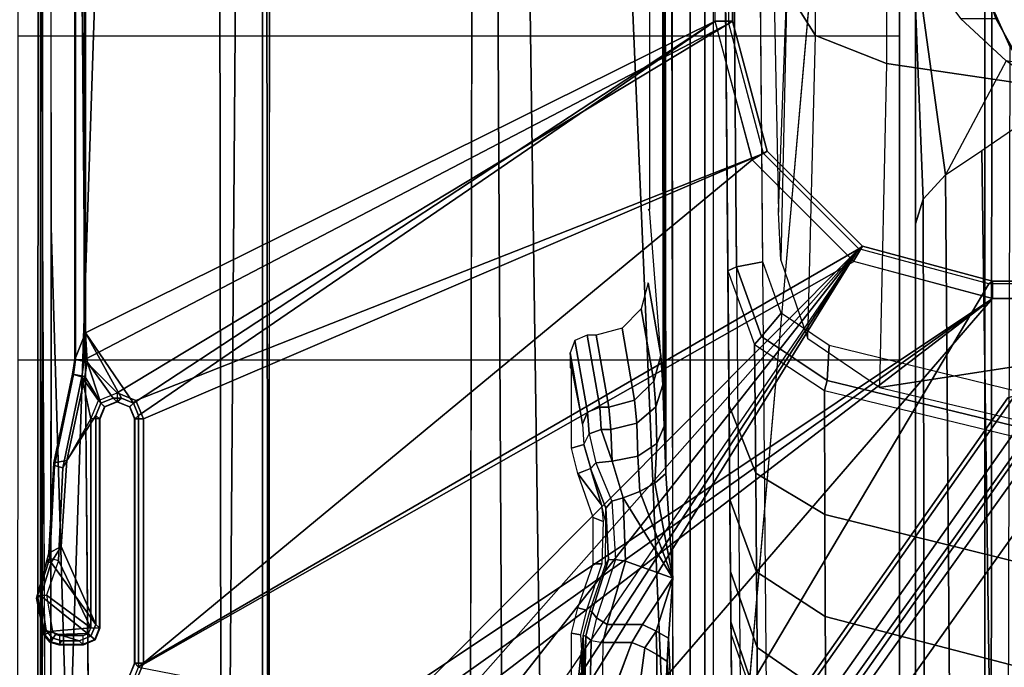
# Model space of a CAD drawing. Units: inches. Extents: x -2 to 168, y -6 to 113.
# Drawn here: x 19 to 21, y 19 to 20 of the extents above; entities that cross this region are included whole.
import ezdxf

# ---------------------------------------------------------------- set-up
doc = ezdxf.new("R2010")
doc.units = ezdxf.units.IN
doc.header["$MEASUREMENT"] = 0
for name, color, linetype in [('SEAT-BASE', 5, 'Continuous'), ('SEAT-FABRIC', 5, 'Continuous'), ('SEAT-FRAME', 5, 'Continuous')]:
    doc.layers.add(name, color=color, linetype=linetype)

# ---------------------------------------------------------------- blocks, each defined once
blk = doc.blocks.new('1VERUS_ASUSP_SYNTLTLIM_ADJARMS_ADJSEAT_LUM_1T')
at = {"layer": 'SEAT-BASE'}
for points in [[(-1.3038, 1.5544, 6.4698), (-1.2568, 1.61, 6.4342), (-10.5999, 8.277, 3.7894), (-10.6689, 8.2166, 3.8188)], [(-1.2568, 1.61, 6.4342), (-1.2254, 1.6272, 6.3614), (-10.5681, 8.294, 3.7114), (-10.5999, 8.277, 3.7894)], [(-1.2254, 1.6272, 6.3614), (-1.2626, 1.7589, 4.6526), (-10.0035, 7.9137, 3.3006), (-10.5681, 8.294, 3.7114)], [(-1.3038, 1.5544, 6.4698), (-10.6689, 8.2166, 3.8188), (-10.8901, 7.9122, 3.8188), (-1.5925, 1.1571, 6.4973)], [(-11.1112, 7.6078, 3.8188), (-1.8813, 0.7597, 6.4698), (-1.5925, 1.1571, 6.4973), (-10.8901, 7.9122, 3.8188)], [(-10.0035, 7.9137, 3.3006), (-1.2626, 1.7589, 4.6526), (-1.2568, 1.7428, 4.6016), (-9.9976, 7.8976, 3.2497)], [(-1.2761, 1.6987, 4.5552), (-9.974, 7.8298, 3.2069), (-9.9976, 7.8976, 3.2497), (-1.2568, 1.7428, 4.6016)], [(-1.2761, 1.6987, 4.5552), (-1.2959, 1.6674, 4.5405), (-9.8964, 7.7218, 3.2151), (-9.974, 7.8298, 3.2069)], [(-10.3992, 7.0298, 3.2151), (-9.8964, 7.7218, 3.2151), (-1.2959, 1.6674, 4.5405), (-1.9863, 0.7172, 4.5405)]]:
    blk.add_3dface(points, dxfattribs=at)
at = {"layer": 'SEAT-FABRIC'}
for points in [[(-1.9015, 4.0074, 17.3953), (-1.9013, 2.0052, 17.2822), (-1.1762, 2.0052, 17.3789), (-1.1769, 4.0073, 17.4944)], [(-1.1762, 2.0052, 17.3789), (-0.4403, 2.0052, 17.477), (-0.4413, 4.0073, 17.5948), (-1.1769, 4.0073, 17.4944)], [(-0.4413, 4.0073, 17.5948), (-0.4403, 2.0052, 17.477), (0.3012, 2.0052, 17.5759), (0.2999, 4.0072, 17.6959)], [(-1.9013, 2.0052, 17.2822), (-2.6232, 0, 17.1387), (3.2619, 0, 17.9319), (3.2617, 2.0052, 17.9707)]]:
    blk.add_3dface(points, dxfattribs=at)
at = {"layer": 'SEAT-FRAME'}
for points in [[(-4.3147, 3.9633, 13.6477), (-1.9061, 4.3906, 13.6569), (-0.1059, 4.0831, 13.6598)], [(-4.3147, 3.9633, 13.6477), (-0.1059, 4.0831, 13.6598), (7.9177, 3.9561, 13.6921)], [(7.9313, 3.5587, 13.694), (-4.3152, 3.5429, 13.6483), (-4.3147, 3.9633, 13.6477)], [(-4.3147, 3.9633, 13.6477), (7.9177, 3.9561, 13.6921), (7.9313, 3.5587, 13.694)], [(-1.8001, 3.9461, 13.8923), (-1.8008, 3.9481, 13.9327), (-1.717, 3.9644, 13.9328), (-1.7118, 3.962, 13.8924)], [(-1.8008, 3.9481, 13.9327), (-1.7906, 3.9426, 14.4711), (-1.712, 3.9546, 14.4711), (-1.717, 3.9644, 13.9328)], [(-1.7118, 3.962, 13.8924), (-1.7102, 3.9421, 13.8737), (-1.792, 3.9282, 13.8736), (-1.8001, 3.9461, 13.8923)], [(-1.7118, 3.962, 13.8924), (-1.717, 3.9644, 13.9328), (-1.6348, 3.9415, 13.9329), (-1.6265, 3.9342, 13.8925)], [(-1.717, 3.9644, 13.9328), (-1.712, 3.9546, 14.4711), (-1.6361, 3.9311, 14.4714), (-1.6348, 3.9415, 13.9329)], [(-1.6265, 3.9342, 13.8925), (-1.6321, 3.9144, 13.8739), (-1.7102, 3.9421, 13.8737), (-1.7118, 3.962, 13.8924)], [(-0.8727, 3.951, 14.4564), (-4.3958, 3.9341, 14.4597), (-4.3957, 3.9545, 14.4573)], [(7.8731, 3.9566, 14.3454), (-4.3957, 3.9545, 14.4573), (-4.3588, 3.9545, 13.7993)], [(-0.8727, 3.951, 14.4564), (-4.3957, 3.9545, 14.4573), (7.8731, 3.9566, 14.3454)], [(7.8731, 3.9566, 14.3454), (-4.3588, 3.9545, 13.7993), (7.9666, 3.9567, 13.8612)], [(-1.8161, 3.9323, 13.8925), (-1.8169, 3.9343, 13.9327), (-1.8008, 3.9481, 13.9327), (-1.8001, 3.9461, 13.8923)], [(-1.8169, 3.9343, 13.9327), (-1.8077, 3.9288, 14.4712), (-1.7906, 3.9426, 14.4711), (-1.8008, 3.9481, 13.9327)], [(-1.7996, 3.9217, 13.8736), (-1.8161, 3.9323, 13.8925), (-1.8001, 3.9461, 13.8923), (-1.792, 3.9282, 13.8736)], [(-1.7906, 3.9426, 14.4711), (-1.8141, 3.8675, 14.4717), (-1.8032, 3.8411, 14.472), (-1.712, 3.9546, 14.4711)], [(-1.8077, 3.9288, 14.4712), (-1.8141, 3.9078, 14.4714), (-1.8141, 3.8675, 14.4717), (-1.7906, 3.9426, 14.4711)], [(-1.7767, 3.8301, 14.4721), (-1.6361, 3.9311, 14.4714), (-1.712, 3.9546, 14.4711), (-1.8032, 3.8411, 14.472)], [(-1.792, 3.9283, 13.8736), (-1.7847, 3.8412, 13.8737), (-1.7102, 3.9422, 13.8737)], [(-1.7102, 3.9422, 13.8737), (-1.7847, 3.8412, 13.8737), (-1.6321, 3.9145, 13.8739)], [(-1.6002, 3.9087, 14.4717), (-1.615, 3.9367, 13.9329), (-1.6348, 3.9415, 13.9329), (-1.6361, 3.9311, 14.4714)], [(-1.6265, 3.9342, 13.8925), (-1.6348, 3.9415, 13.9329), (-1.615, 3.9367, 13.9329)], [(-1.4098, 3.9253, 13.9332), (-1.4157, 3.9239, 13.8928), (-1.6265, 3.9342, 13.8925), (-1.615, 3.9367, 13.9329)], [(-1.405, 3.896, 14.472), (-1.4098, 3.9253, 13.9332), (-1.615, 3.9367, 13.9329), (-1.6002, 3.9087, 14.4717)], [(-4.3958, 3.9341, 14.4597), (-0.8748, 3.931, 14.472), (-4.4342, 3.8245, 14.4628)], [(-4.4342, 3.8245, 14.4628), (-0.8748, 3.931, 14.472), (7.2749, 3.9299, 14.5014)], [(-1.8221, 3.912, 13.8929), (-1.8229, 3.914, 13.9327), (-1.8169, 3.9343, 13.9327), (-1.8161, 3.9323, 13.8925)], [(-1.8229, 3.914, 13.9327), (-1.8141, 3.9078, 14.4714), (-1.8077, 3.9288, 14.4712), (-1.8169, 3.9343, 13.9327)], [(-1.8229, 3.914, 13.9327), (-1.8221, 3.912, 13.8929), (-1.8221, 3.8588, 13.8929), (-1.8229, 3.8581, 13.9327)], [(-1.8141, 3.8675, 14.4717), (-1.8141, 3.9078, 14.4714), (-1.8229, 3.914, 13.9327), (-1.8229, 3.8581, 13.9327)], [(-1.8024, 3.912, 13.8736), (-1.8221, 3.912, 13.8929), (-1.8161, 3.9323, 13.8925), (-1.7996, 3.9217, 13.8736)], [(-1.8023, 3.8589, 13.8736), (-1.7972, 3.8464, 13.8736), (-1.7996, 3.9217, 13.8736), (-1.8024, 3.9121, 13.8736)], [(-1.7996, 3.9217, 13.8736), (-1.7972, 3.8464, 13.8736), (-1.7847, 3.8412, 13.8737), (-1.792, 3.9283, 13.8736)], [(-1.6321, 3.9145, 13.8739), (-1.7847, 3.8412, 13.8737), (-1.3103, 3.8412, 13.8743), (-1.4212, 3.9049, 13.8741)], [(-1.6002, 3.9087, 14.4717), (-1.6361, 3.9311, 14.4714), (-1.7767, 3.8301, 14.4721)], [(-1.6265, 3.9342, 13.8925), (-1.6321, 3.9144, 13.8739), (-1.4212, 3.9048, 13.8741), (-1.4157, 3.9239, 13.8928)], [(-1.4157, 3.9239, 13.8928), (-1.4212, 3.9048, 13.8741), (-1.2146, 3.8617, 13.8744), (-1.2091, 3.8806, 13.8931)], [(-1.2088, 3.8827, 13.9335), (-1.2091, 3.8806, 13.8931), (-1.4157, 3.9239, 13.8928), (-1.4098, 3.9253, 13.9332)], [(-1.2139, 3.8545, 14.4726), (-1.2088, 3.8827, 13.9335), (-1.4098, 3.9253, 13.9332), (-1.405, 3.896, 14.472)], [(-1.8221, 3.8588, 13.8929), (-1.8023, 3.8588, 13.8736), (-1.8024, 3.912, 13.8736), (-1.8221, 3.912, 13.8929)], [(-1.6002, 3.9087, 14.4717), (-1.7767, 3.8301, 14.4721), (-1.3023, 3.8302, 14.4727), (-1.405, 3.896, 14.472)], [(-1.4212, 3.9049, 13.8741), (-1.3103, 3.8412, 13.8743), (-1.2146, 3.8618, 13.8744)], [(-1.405, 3.896, 14.472), (-1.3023, 3.8302, 14.4727), (-1.2745, 3.8186, 14.4729), (-1.2139, 3.8545, 14.4726)], [(-1.2091, 3.8806, 13.8931), (-1.2146, 3.8617, 13.8744), (-1.1759, 3.8561, 13.8744), (-1.1759, 3.8758, 13.8931)], [(-1.1804, 3.8497, 14.4727), (-1.1757, 3.8779, 13.9335), (-1.2088, 3.8827, 13.9335), (-1.2139, 3.8545, 14.4726)], [(-1.1759, 3.8758, 13.8931), (-1.2091, 3.8806, 13.8931), (-1.2088, 3.8827, 13.9335), (-1.1757, 3.8779, 13.9335)], [(-1.1148, 3.8531, 14.407), (-1.1757, 3.8779, 13.9335), (-1.1804, 3.8497, 14.4727)], [(5.935, 3.8779, 13.9427), (5.9344, 3.8758, 13.9023), (-1.1759, 3.8758, 13.8931), (-1.1757, 3.8779, 13.9335)], [(-1.1759, 3.8758, 13.8931), (-1.1759, 3.8562, 13.8744), (5.9344, 3.8562, 13.8836), (5.9344, 3.8758, 13.9023)], [(-1.1148, 3.8531, 14.407), (5.4626, 3.8531, 14.4155), (5.935, 3.8779, 13.9427), (-1.1757, 3.8779, 13.9335)], [(-1.8141, 3.8675, 14.4717), (-1.8229, 3.8581, 13.9327), (-1.8119, 3.8317, 13.9327), (-1.8032, 3.8411, 14.472)], [(-1.8229, 3.8581, 13.9327), (-1.8221, 3.8588, 13.8929), (-1.8112, 3.8324, 13.8928), (-1.8119, 3.8317, 13.9327)], [(-1.8221, 3.8588, 13.8929), (-1.8023, 3.8588, 13.8736), (-1.7972, 3.8463, 13.8736), (-1.8112, 3.8324, 13.8928)], [(-1.8112, 3.8324, 13.8928), (-1.7972, 3.8463, 13.8736), (-1.7847, 3.8411, 13.8737), (-1.7847, 3.8214, 13.893)], [(-1.2146, 3.8618, 13.8744), (-1.3103, 3.8412, 13.8743), (-1.2685, 3.8239, 13.8743)], [(-1.1804, 3.8497, 14.4727), (-1.2139, 3.8545, 14.4726), (-1.2745, 3.8186, 14.4729)], [(-1.2745, 3.7441, 14.4735), (-0.4071, 2.4238, 14.4266), (-1.1148, 3.8531, 14.407)], [(-1.2629, 3.7719, 14.4733), (-1.2745, 3.7441, 14.4735), (-1.1148, 3.8531, 14.407)], [(-1.2745, 3.8186, 14.4729), (-1.263, 3.7908, 14.4731), (-1.1804, 3.8497, 14.4727)], [(-1.2146, 3.8618, 13.8744), (-1.2685, 3.8239, 13.8743), (-1.2512, 3.7814, 13.8743), (-1.1759, 3.8562, 13.8744)], [(-1.1804, 3.8497, 14.4727), (-1.263, 3.7908, 14.4731), (-1.2629, 3.7719, 14.4733), (-1.1148, 3.8531, 14.407)], [(-1.2512, 3.7814, 13.8743), (-0.4127, 2.3926, 13.8745), (-1.1759, 3.8562, 13.8744)], [(-1.1759, 3.8562, 13.8744), (-0.4127, 2.3926, 13.8745), (5.6439, 2.3926, 13.8745), (5.9344, 3.8562, 13.8836)], [(-0.4071, 2.4238, 14.4266), (5.638, 2.4239, 14.4344), (5.4626, 3.8531, 14.4155), (-1.1148, 3.8531, 14.407)], [(-1.8032, 3.8411, 14.472), (-1.8119, 3.8317, 13.9327), (-1.7855, 3.8207, 13.9327), (-1.7767, 3.8301, 14.4721)], [(-1.8119, 3.8317, 13.9327), (-1.8112, 3.8324, 13.8928), (-1.7847, 3.8214, 13.893), (-1.7855, 3.8207, 13.9327)], [(-1.3023, 3.8302, 14.4727), (-1.7767, 3.8301, 14.4721), (-1.7855, 3.8207, 13.9327), (-1.311, 3.8207, 13.9333)], [(-1.3103, 3.8411, 13.8743), (-1.7847, 3.8411, 13.8737), (-1.7847, 3.8214, 13.893), (-1.3103, 3.8214, 13.8936)], [(-1.2832, 3.8092, 13.9334), (-1.2745, 3.8186, 14.4729), (-1.3023, 3.8302, 14.4727), (-1.311, 3.8207, 13.9333)], [(-1.3103, 3.8214, 13.8936), (-1.3103, 3.8411, 13.8743), (-1.2685, 3.8238, 13.8743), (-1.2825, 3.8099, 13.8935)], [(-1.2825, 3.8099, 13.8935), (-1.2685, 3.8238, 13.8743), (-1.2512, 3.7814, 13.8743), (-1.2709, 3.7814, 13.8937)], [(-1.311, 3.8207, 13.9333), (-1.7855, 3.8207, 13.9327), (-1.7847, 3.8214, 13.893), (-1.3103, 3.8214, 13.8936)], [(-1.311, 3.8207, 13.9333), (-1.3103, 3.8214, 13.8936), (-1.2825, 3.8099, 13.8935), (-1.2832, 3.8092, 13.9334)], [(-1.2717, 3.7814, 13.9333), (-1.263, 3.7908, 14.4731), (-1.2745, 3.8186, 14.4729), (-1.2832, 3.8092, 13.9334)], [(-1.2832, 3.8092, 13.9334), (-1.2825, 3.8099, 13.8935), (-1.2709, 3.7814, 13.8937), (-1.2717, 3.7814, 13.9333)], [(-1.2717, 3.7814, 13.9333), (-1.2709, 3.7814, 13.8937), (-1.2825, 3.7528, 13.8935), (-1.2832, 3.7535, 13.9334)], [(-1.2629, 3.7719, 14.4733), (-1.2717, 3.7814, 13.9333), (-1.2832, 3.7535, 13.9334), (-1.2745, 3.7441, 14.4735)], [(-1.2825, 3.7528, 13.8935), (-1.2685, 3.7389, 13.8743), (-1.2512, 3.7814, 13.8743), (-1.2709, 3.7814, 13.8937)], [(-1.263, 3.7908, 14.4731), (-1.2717, 3.7814, 13.9333), (-1.2629, 3.7719, 14.4733)], [(-1.2685, 3.739, 13.8743), (-0.7079, 2.3135, 13.8745), (-0.4127, 2.3926, 13.8745), (-1.2512, 3.7814, 13.8743)], [(-2.0962, 3.2655, 13.8733), (-0.924, 2.0974, 13.8745), (-1.8648, 3.7217, 13.8735), (-1.9052, 3.7384, 13.8735)], [(-1.8913, 3.7523, 13.8927), (-1.9052, 3.7383, 13.8735), (-1.8648, 3.7216, 13.8735), (-1.8648, 3.7413, 13.8929)], [(-1.8743, 3.7326, 14.4728), (-1.8642, 3.742, 13.9326), (-1.8906, 3.7529, 13.9326), (-1.9008, 3.7435, 14.4727)], [(-1.8906, 3.7529, 13.9326), (-1.8913, 3.7523, 13.8927), (-1.8648, 3.7413, 13.8929), (-1.8642, 3.742, 13.9326)], [(-1.3023, 3.7326, 14.4736), (-1.311, 3.742, 13.9333), (-1.8642, 3.742, 13.9326), (-1.8743, 3.7326, 14.4728)], [(-1.311, 3.742, 13.9333), (-1.3103, 3.7413, 13.8936), (-1.8648, 3.7413, 13.8929), (-1.8642, 3.742, 13.9326)], [(-1.8648, 3.7216, 13.8735), (-1.3103, 3.7216, 13.8743), (-1.3103, 3.7413, 13.8936), (-1.8648, 3.7413, 13.8929)], [(-1.311, 3.742, 13.9333), (-1.3103, 3.7413, 13.8936), (-1.2825, 3.7528, 13.8935), (-1.2832, 3.7535, 13.9334)], [(-1.2745, 3.7441, 14.4735), (-1.2832, 3.7535, 13.9334), (-1.311, 3.742, 13.9333), (-1.3023, 3.7326, 14.4736)], [(-1.3103, 3.7413, 13.8936), (-1.3103, 3.7216, 13.8743), (-1.2685, 3.7389, 13.8743), (-1.2825, 3.7528, 13.8935)], [(-1.3103, 3.7217, 13.8743), (-0.7079, 2.3135, 13.8745), (-1.2685, 3.739, 13.8743)], [(-1.3023, 3.7326, 14.4736), (-0.4071, 2.4238, 14.4266), (-1.2745, 3.7441, 14.4735)], [(-0.9525, 2.1089, 14.4259), (-1.8743, 3.7326, 14.4728), (-1.9768, 3.2026, 14.4246), (-1.0368, 1.794, 14.4258)], [(-1.8743, 3.7326, 14.4728), (-0.722, 2.3394, 14.4262), (-0.4071, 2.4238, 14.4266), (-1.3023, 3.7326, 14.4736)], [(-0.722, 2.3394, 14.4262), (-1.8743, 3.7326, 14.4728), (-0.9525, 2.1089, 14.4259)], [(-1.3103, 3.7217, 13.8743), (-1.8648, 3.7217, 13.8735), (-0.924, 2.0974, 13.8745), (-0.7079, 2.3135, 13.8745)], [(7.8395, 3.4505, 13.6959), (-4.3152, 3.5429, 13.6483), (7.9313, 3.5587, 13.694)], [(-4.2172, 3.4512, 13.6507), (-4.3152, 3.5429, 13.6483), (7.8395, 3.4505, 13.6959)], [(7.8395, 3.4505, 13.6959), (-4.2385, 3.4367, 13.6686), (-4.2172, 3.4512, 13.6507)], [(7.8395, 3.4505, 13.6959), (7.843, 3.4329, 13.7193), (-4.2385, 3.4367, 13.6686)], [(-0.924, 2.0974, 13.8745), (-2.0962, 3.2655, 13.8733), (-2.1365, 3.1681, 13.8732)], [(-1.0368, 1.794, 14.4258), (-1.9768, 3.2026, 14.4246), (-1.9998, 3.1469, 14.4246)], [(-0.924, 2.0974, 13.8745), (-2.1365, 3.1681, 13.8732), (-2.2339, 3.1279, 13.8731)], [(-1.9998, 3.1469, 14.4246), (-2.0555, 3.1238, 14.4245), (-1.0368, 1.794, 14.4258)], [(-2.4899, 3.0689, 13.8727), (-0.924, 2.0974, 13.8745), (-2.4727, 3.1106, 13.8728)], [(-1.0368, 1.794, 14.4258), (-2.0555, 3.1238, 14.4245), (-2.408, 3.1238, 14.424), (-2.4866, 3.0452, 14.4239)], [(-2.431, 3.1279, 13.8728), (-2.4727, 3.1106, 13.8728), (-0.924, 2.0974, 13.8745), (-2.4727, 3.1106, 13.8728)], [(-0.924, 2.0974, 13.8745), (-2.2339, 3.1279, 13.8731), (-2.431, 3.1279, 13.8728)], [(-2.49, 2.6837, 13.8727), (-1.0032, 1.8023, 13.8745), (-0.924, 2.0974, 13.8745), (-2.4899, 3.0689, 13.8727)], [(-1.8743, -3.7326, 14.4728), (-2.4866, 3.0452, 14.4239), (-2.4867, -3.7735, 14.4239)], [(-1.8743, -3.7326, 14.4728), (-1.0368, -1.794, 14.4258), (-1.0368, 1.794, 14.4258), (-2.4866, 3.0452, 14.4239)], [(7.8275, 2.9612, 14.514), (-3.5348, 2.8999, 14.481), (-3.633, 2.982, 14.4757)], [(7.8275, 2.9612, 14.514), (-3.4512, 2.7995, 14.4774), (-3.5348, 2.8999, 14.481)], [(7.8275, 2.9612, 14.514), (-3.4391, 2.4803, 14.4791), (-3.4512, 2.7995, 14.4774)], [(7.8275, 2.9612, 14.514), (9.6188, 2.4803, 14.5329), (-3.4391, 2.4803, 14.4791)], [(-2.0423, 2.7499, 14.0318), (-1.8354, 2.7272, 13.1649), (-2.0242, 2.725, 13.0801), (-2.1601, 2.753, 14.1498)], [(-1.1602, 2.753, 14.1511), (-1.3223, 2.7248, 13.0721), (-1.2948, 2.7132, 13.0683), (-1.1319, 2.7419, 14.1549)], [(-1.1958, 2.7499, 14.0329), (-1.3223, 2.7248, 13.0721), (-1.1602, 2.753, 14.1511)], [(-1.1939, 2.753, 14.1509), (-1.1958, 2.7499, 14.0329), (-1.1602, 2.753, 14.1511)], [(-1.7966, 2.7498, 14.0322), (-1.8009, 2.729, 13.2333), (-1.8354, 2.7272, 13.1649), (-2.0423, 2.7499, 14.0318)], [(-1.7395, 2.7352, 14.0322), (-1.7448, 2.716, 13.2767), (-1.8009, 2.729, 13.2333), (-1.7966, 2.7498, 14.0322)], [(-1.6397, 2.7003, 14.0324), (-1.6391, 2.6806, 13.2893), (-1.7448, 2.716, 13.2767), (-1.7396, 2.7352, 14.0322)], [(-1.434, 2.7352, 14.0326), (-1.5057, 2.6816, 13.1259), (-1.5434, 2.6775, 13.2314), (-1.5338, 2.7003, 14.0325)], [(-1.4232, 2.7063, 12.8929), (-1.5057, 2.6816, 13.1259), (-1.434, 2.7352, 14.0326)], [(-1.3769, 2.7499, 14.0327), (-1.3682, 2.7214, 12.9435), (-1.4232, 2.7062, 12.8929), (-1.434, 2.7352, 14.0326)], [(-1.1958, 2.7499, 14.0329), (-1.3223, 2.7248, 13.0721), (-1.3682, 2.7214, 12.9435), (-1.3769, 2.7499, 14.0327)], [(-1.1319, 2.7419, 14.1549), (-1.2948, 2.7132, 13.0683), (-1.2833, 2.6854, 13.0673), (-1.1198, 2.7139, 14.156)], [(-1.8358, 2.7252, 13.0884), (-1.9866, 2.7219, 12.9605), (-2.0242, 2.725, 13.0801), (-1.8354, 2.7272, 13.1649)], [(-1.8021, 2.7234, 13.0196), (-1.9098, 2.7193, 12.8614), (-1.9866, 2.7219, 12.9605), (-1.8358, 2.7252, 13.0884)], [(-1.9361, 2.6799, 12.8332), (-1.9284, 2.7072, 12.8411), (-1.8135, 2.7054, 12.7698), (-1.8178, 2.6782, 12.7598)], [(-1.9284, 2.7072, 12.8411), (-1.9098, 2.7193, 12.8614), (-1.8032, 2.7175, 12.7953), (-1.8135, 2.7054, 12.7698)], [(-1.9098, 2.7193, 12.8614), (-1.8021, 2.7234, 13.0196), (-1.8032, 2.7175, 12.7953)], [(-1.8135, 2.7054, 12.7698), (-1.8178, 2.6782, 12.7598), (-1.7769, 2.6687, 12.7461), (-1.762, 2.6929, 12.7533)], [(-1.7481, 2.7035, 12.7831), (-1.762, 2.6929, 12.7533), (-1.8135, 2.7054, 12.7698), (-1.8032, 2.7175, 12.7953)], [(-1.7469, 2.7084, 12.9759), (-1.7481, 2.7035, 12.7831), (-1.8032, 2.7175, 12.7953), (-1.8021, 2.7234, 13.0196)], [(-1.7481, 2.7035, 12.7831), (-1.7468, 2.7084, 12.9759), (-1.6406, 2.6723, 12.962), (-1.6301, 2.6657, 12.7724)], [(-1.5127, 2.6715, 12.8128), (-1.5437, 2.6718, 13.0198), (-1.5057, 2.6816, 13.1259), (-1.4232, 2.7063, 12.8929)], [(-1.4232, 2.7063, 12.8929), (-1.4101, 2.6943, 12.8551), (-1.4973, 2.6585, 12.7846), (-1.5127, 2.6715, 12.8128)], [(-1.3444, 2.7095, 12.9296), (-1.4101, 2.6943, 12.8551), (-1.4232, 2.7062, 12.8929), (-1.3682, 2.7214, 12.9435)], [(-1.3444, 2.7095, 12.9296), (-1.4101, 2.6943, 12.8551), (-1.406, 2.6573, 12.8362), (-1.3344, 2.682, 12.9243)], [(-1.3223, 2.7248, 13.0721), (-1.3682, 2.7214, 12.9435), (-1.3444, 2.7095, 12.9296), (-1.2948, 2.7132, 13.0683)], [(-1.2948, 2.7132, 13.0683), (-1.3444, 2.7095, 12.9296), (-1.3344, 2.682, 12.9243), (-1.2833, 2.6854, 13.0673)], [(-1.1198, 2.7139, 14.156), (-1.2833, 2.6854, 13.0673), (-1.2833, 2.6652, 13.0673), (-1.1198, 2.6937, 14.156)], [(-2.49, -2.6837, 13.8727), (-1.0032, -1.8022, 13.8745), (-1.0032, 1.8023, 13.8745), (-2.49, 2.6837, 13.8727)], [(-1.762, 2.6929, 12.7533), (-1.7769, 2.6687, 12.7461), (-1.633, 2.6269, 12.7341), (-1.6298, 2.6496, 12.7419)], [(-1.6301, 2.6657, 12.7724), (-1.6298, 2.6496, 12.7419), (-1.762, 2.6929, 12.7533), (-1.7481, 2.7035, 12.7831)], [(-1.5338, 2.7003, 14.0325), (-1.5434, 2.6775, 13.2314), (-1.6391, 2.6806, 13.2893), (-1.6397, 2.7003, 14.0324)], [(-1.4973, 2.6585, 12.7846), (-1.4891, 2.6323, 12.7775), (-1.406, 2.6573, 12.8362), (-1.4101, 2.6943, 12.8551)], [(-1.2833, 2.6854, 13.0673), (-1.3344, 2.682, 12.9243), (-1.3341, 2.6603, 12.9248), (-1.2833, 2.6652, 13.0673)], [(-1.1198, 2.6937, 14.156), (-1.2833, 2.6652, 13.0673), (-1.2675, 2.6063, 13.0665), (-1.1039, 2.6347, 14.1557)], [(-1.9361, 2.6799, 12.8332), (-1.9361, 2.6572, 12.8332), (-1.8178, 2.6127, 12.7598), (-1.8178, 2.6782, 12.7598)], [(-1.8178, 2.6782, 12.7598), (-1.8178, 2.6127, 12.7598), (-1.7769, 2.5884, 12.7461), (-1.7769, 2.6687, 12.7461)], [(-1.7769, 2.6687, 12.7461), (-1.7769, 2.5884, 12.7461), (-1.6722, 2.5195, 12.7321), (-1.633, 2.6269, 12.7341)], [(-1.6301, 2.6657, 12.7724), (-1.6406, 2.6723, 12.962), (-1.5437, 2.6718, 13.0198), (-1.5127, 2.6715, 12.8128)], [(-1.5127, 2.6715, 12.8128), (-1.4973, 2.6585, 12.7846), (-1.6298, 2.6496, 12.7419), (-1.6301, 2.6657, 12.7724)], [(-1.3344, 2.682, 12.9243), (-1.406, 2.6573, 12.8362), (-1.3341, 2.6603, 12.9248)], [(-1.2833, 2.6652, 13.0673), (-1.3341, 2.6603, 12.9248), (-1.3201, 2.6017, 12.918), (-1.2675, 2.6063, 13.0665)], [(-1.9492, 2.5989, 12.8242), (-1.8304, 2.5832, 12.7601), (-1.8178, 2.6127, 12.7598), (-1.9381, 2.6573, 12.8349)], [(-1.6298, 2.6496, 12.7419), (-1.633, 2.6269, 12.7341), (-1.4891, 2.6323, 12.7775), (-1.4973, 2.6585, 12.7846)], [(-1.406, 2.6573, 12.8362), (-1.4891, 2.6323, 12.7775), (-1.4749, 2.5943, 12.7771), (-1.395, 2.5989, 12.8252)], [(-1.3341, 2.6603, 12.9248), (-1.406, 2.6573, 12.8362), (-1.395, 2.5989, 12.8252), (-1.3201, 2.6017, 12.918)], [(-1.4893, 2.6323, 12.7774), (-1.6722, 2.5195, 12.7321), (-1.4749, 2.5943, 12.7771)], [(-1.633, 2.6269, 12.7341), (-1.6722, 2.5195, 12.7321), (-1.4893, 2.6323, 12.7774)], [(-1.1039, 2.6347, 14.1557), (-1.2675, 2.6063, 13.0665), (-1.2248, 2.5631, 13.0612), (-1.0606, 2.5916, 14.154)], [(-1.9783, 2.5558, 12.7935), (-1.8453, 2.5559, 12.7523), (-1.8304, 2.5832, 12.7601), (-1.9492, 2.5989, 12.8242)], [(-1.8304, 2.5832, 12.7601), (-1.792, 2.5576, 12.7451), (-1.7769, 2.5884, 12.7461), (-1.8178, 2.6127, 12.7598)], [(-1.4749, 2.5943, 12.7771), (-1.6722, 2.5195, 12.7321), (-1.4558, 2.5607, 12.7643)], [(-1.395, 2.5989, 12.8252), (-1.4749, 2.5943, 12.7771), (-1.4558, 2.5607, 12.7643), (-1.3661, 2.5558, 12.7944)], [(-1.3201, 2.6017, 12.918), (-1.395, 2.5989, 12.8252), (-1.3661, 2.5558, 12.7944), (-1.283, 2.5586, 12.8971)], [(-1.2675, 2.6063, 13.0665), (-1.3201, 2.6017, 12.918), (-1.283, 2.5586, 12.8971), (-1.2248, 2.5631, 13.0612)], [(-1.8453, 2.5559, 12.7523), (-1.792, 2.5576, 12.7451), (-1.8304, 2.5832, 12.7601)], [(-1.792, 2.5576, 12.7451), (-1.6722, 2.5195, 12.7321), (-1.7769, 2.5884, 12.7461)], [(-1.0606, 2.5916, 14.154), (-1.2248, 2.5631, 13.0612), (-1.1665, 2.5471, 13.0528), (-1.0016, 2.5758, 14.1513)], [(-2.0177, 2.5392, 12.7508), (-1.8614, 2.5328, 12.737), (-1.8453, 2.5559, 12.7523), (-1.9783, 2.5558, 12.7935)], [(-1.8614, 2.5328, 12.737), (-1.8084, 2.5294, 12.7345), (-1.792, 2.5576, 12.7451), (-1.8453, 2.5559, 12.7523)], [(-1.8084, 2.5294, 12.7345), (-1.6722, 2.5195, 12.7321), (-1.792, 2.5576, 12.7451)], [(-1.4558, 2.5607, 12.7643), (-1.6722, 2.5195, 12.7321), (-1.4344, 2.5356, 12.7407)], [(-1.3661, 2.5558, 12.7944), (-1.4558, 2.5607, 12.7643), (-1.4341, 2.5356, 12.7408), (-1.3267, 2.5392, 12.7517)], [(-1.283, 2.5586, 12.8971), (-1.3661, 2.5558, 12.7944), (-1.3267, 2.5392, 12.7517), (-1.2326, 2.5422, 12.8676)], [(-1.2248, 2.5631, 13.0612), (-1.283, 2.5586, 12.8971), (-1.2326, 2.5422, 12.8676), (-1.1665, 2.5471, 13.0528)], [(-2.2605, 2.4469, 12.7313), (3.9746, 2.4471, 12.7394), (3.9746, 2.5305, 12.7394), (-2.0176, 2.5195, 12.7316)], [(-2.0177, 2.5392, 12.7508), (-2.0176, 2.5195, 12.7316), (-1.8614, 2.5328, 12.737)], [(-1.8614, 2.5328, 12.737), (-2.0176, 2.5195, 12.7316), (-1.8084, 2.5294, 12.7345)], [(-1.8084, 2.5294, 12.7345), (-2.0176, 2.5195, 12.7316), (-1.6722, 2.5195, 12.7321)], [(3.7486, 2.5418, 12.7543), (-1.4341, 2.5356, 12.7408), (-1.6722, 2.5195, 12.7321), (3.7427, 2.5222, 12.7391)], [(-1.4341, 2.5356, 12.7408), (3.7486, 2.5418, 12.7543), (3.5767, 2.5406, 12.8087), (-1.3267, 2.5392, 12.7517)], [(9.6188, 2.4803, 14.5329), (9.6844, 1.3293, 14.5392), (-3.4391, 2.4803, 14.4791)], [(3.9746, 2.4272, 12.7585), (3.9746, 2.4471, 12.7394), (-2.2605, 2.4469, 12.7313), (-2.2606, 2.4272, 12.7505)], [(-0.7219, 2.3395, 14.4262), (-0.7022, 2.3054, 14.3856), (-0.407, 2.3845, 14.3862), (-0.407, 2.4239, 14.4266)], [(-0.407, 2.4239, 14.4266), (-0.407, 2.3845, 14.3862), (5.6381, 2.3845, 14.394), (5.6381, 2.4239, 14.4344)], [(-1.7986, 2.3874, 12.6048), (0.2554, 2.4053, 12.77), (-1.9177, 2.3863, 12.8009)], [(-1.9173, 2.3666, 12.8206), (-1.9177, 2.3863, 12.8009), (0.2554, 2.4053, 12.77), (0.2559, 2.3856, 12.7897)], [(0.2554, 2.4053, 12.77), (-1.771, 2.3876, 12.5085), (-1.7986, 2.3874, 12.6048)], [(-1.771, 2.3876, 12.5085), (0.2554, 2.4053, 12.77), (-1.6566, 2.3886, 12.0833)], [(0.3136, 2.4058, 12.7109), (-1.4803, 2.3901, 11.6654), (-1.6566, 2.3886, 12.0833), (0.2554, 2.4053, 12.77)], [(0.3137, 2.4058, 11.8092), (-1.2806, 2.3919, 11.3235), (-1.4803, 2.3901, 11.6654), (0.3136, 2.4058, 12.7109)], [(-1.2806, 2.3919, 11.3235), (-0.9737, 2.3946, 10.9314), (-1.1412, 2.3342, 10.8439), (-1.4331, 2.3312, 11.2212)], [(0.3137, 2.4058, 11.8092), (0.1077, 2.404, 11.475), (-0.9737, 2.3946, 10.9314), (-1.2806, 2.3919, 11.3235)], [(-1.1412, 2.3342, 10.8439), (-1.1235, 2.3183, 10.834), (-0.9647, 2.3749, 10.9138), (-0.9737, 2.3946, 10.9314)], [(-0.9737, 2.3946, 10.9314), (-0.9647, 2.3749, 10.9138), (0.1167, 2.3843, 11.4574), (0.1077, 2.404, 11.475)], [(-0.7022, 2.3054, 14.3856), (-0.7079, 2.3134, 13.8745), (-0.4127, 2.3926, 13.8745), (-0.407, 2.3845, 14.3862)], [(-0.407, 2.3845, 14.3862), (-0.4127, 2.3926, 13.8745), (5.6439, 2.3926, 13.8745), (5.6381, 2.3845, 14.394)], [(-2.1509, 2.3438, 12.7958), (-1.9694, 2.3271, 12.5401), (-1.7986, 2.3874, 12.6048), (-1.9177, 2.3863, 12.8009)], [(-1.7986, 2.3874, 12.6048), (-1.771, 2.3876, 12.5085), (-1.95, 2.3274, 12.4729), (-1.9694, 2.3271, 12.5401)], [(-1.771, 2.3876, 12.5085), (-1.6566, 2.3886, 12.0833), (-1.8296, 2.3281, 12.0238), (-1.95, 2.3274, 12.4729)], [(-1.9261, 2.3066, 12.8207), (0.2559, 2.3257, 12.7897), (0.2559, 2.3856, 12.7897), (-1.9173, 2.3666, 12.8206)], [(-1.6566, 2.3886, 12.0833), (-1.4932, 2.39, 11.6912), (-1.6572, 2.3295, 11.6098), (-1.8296, 2.3281, 12.0238)], [(-1.4932, 2.39, 11.6912), (-1.2806, 2.3919, 11.3235), (-1.4331, 2.3312, 11.2212), (-1.6572, 2.3295, 11.6098)], [(-1.1235, 2.3183, 10.834), (-1.0701, 2.2739, 10.8608), (-0.9536, 2.3151, 10.9194), (-0.9647, 2.3749, 10.9138)], [(-0.9647, 2.3749, 10.9138), (-0.9536, 2.3151, 10.9194), (0.1167, 2.3245, 11.4574), (0.1167, 2.3843, 11.4574)], [(-1.95, 2.3274, 12.4729), (-1.8296, 2.3281, 12.0238), (-1.9368, 2.1724, 11.9866), (-2.0613, 2.1723, 12.4505)], [(-1.8296, 2.3281, 12.0238), (-1.6572, 2.3295, 11.6098), (-1.7587, 2.1736, 11.5589), (-1.9368, 2.1724, 11.9866)], [(-1.6572, 2.3295, 11.6098), (-1.4331, 2.3312, 11.2212), (-1.5271, 2.1746, 11.1576), (-1.7587, 2.1736, 11.5589)], [(-1.4331, 2.3312, 11.2212), (-1.1412, 2.3342, 10.8439), (-1.246, 2.1753, 10.7892), (-1.5271, 2.1746, 11.1576)], [(-1.246, 2.1753, 10.7892), (-1.223, 2.1693, 10.7839), (-1.1235, 2.3183, 10.834), (-1.1412, 2.3342, 10.8439)], [(-0.9524, 2.109, 14.4259), (-0.9183, 2.0893, 14.3855), (-0.7022, 2.3054, 14.3856), (-0.7219, 2.3395, 14.4262)], [(-1.223, 2.1693, 10.7839), (-1.1434, 2.1648, 10.824), (-1.0701, 2.2739, 10.8608), (-1.1235, 2.3183, 10.834)], [(-0.9183, 2.0893, 14.3855), (-0.924, 2.0973, 13.8745), (-0.7079, 2.3134, 13.8745), (-0.7022, 2.3054, 14.3856)], [(-1.1287, 2.2132, 11.194), (-0.4395, 2.1958, 10.5653), (-0.336, 2.2606, 10.7181), (-0.9499, 2.2746, 11.2654)], [(-0.4395, 2.1958, 10.5653), (-0.2405, 2.1946, 10.503), (-0.2366, 2.2599, 10.6868), (-0.336, 2.2606, 10.7181)], [(-1.1287, 2.2132, 11.194), (-0.4395, 2.1958, 10.5653), (-0.503, 2.0344, 10.4746), (-1.2392, 2.0507, 11.1497)], [(-0.4395, 2.1958, 10.5653), (-0.2405, 2.1946, 10.503), (-0.2428, 2.0336, 10.3929), (-0.503, 2.0344, 10.4746)], [(-1.9368, 2.1724, 11.9866), (-1.7587, 2.1736, 11.5589), (-1.945, 1.4587, 11.5222), (-2.1311, 1.4621, 11.9851)], [(-1.7587, 2.1736, 11.5589), (-1.5271, 2.1746, 11.1576), (-1.7054, 1.455, 11.0857), (-1.945, 1.4587, 11.5222)], [(-1.5271, 2.1746, 11.1576), (-1.246, 2.1753, 10.7892), (-1.4207, 1.4536, 10.7014), (-1.7054, 1.455, 11.0857)], [(-1.4207, 1.4536, 10.7014), (-1.3966, 1.4551, 10.6967), (-1.223, 2.1693, 10.7839), (-1.246, 2.1753, 10.7892)], [(-1.223, 2.1693, 10.7839), (-1.3966, 1.4551, 10.6967), (-1.3201, 1.4438, 10.7352), (-1.1434, 2.1648, 10.824)], [(-1.0368, 1.794, 14.4258), (-0.9973, 1.794, 14.3858), (-0.9183, 2.0893, 14.3855), (-0.9524, 2.109, 14.4259)], [(-0.9973, 1.794, 14.3858), (-1.0032, 1.8022, 13.8745), (-0.924, 2.0973, 13.8745), (-0.9183, 2.0893, 14.3855)], [(-1.2392, 2.0507, 11.1497), (-1.4096, 1.3302, 11.0816), (-1.1281, 1.3336, 10.7664)], [(-1.2392, 2.0507, 11.1497), (-1.1281, 1.3336, 10.7664), (-0.5555, 1.6799, 10.3955), (-0.503, 2.0344, 10.4746)], [(-0.503, 2.0344, 10.4746), (-0.5555, 1.6799, 10.3955), (-0.37, 1.7225, 10.3252), (-0.2428, 2.0336, 10.3929)], [(-4.1991, 1.9685, 12.7601), (-0.867, 1.9685, 12.7591), (-0.8114, 1.9514, 12.6606), (-4.1992, 1.9439, 12.6366)], [(-2.139, 1.9685, 13.7752), (-0.867, 1.9685, 12.7591), (-4.1991, 1.9685, 12.7601), (-4.1991, 1.9685, 12.9636)], [(1.0741, 1.9685, 13.7743), (-2.139, 1.9685, 13.7752), (-2.139, 1.811, 13.7752), (1.0741, 1.811, 13.7743)], [(1.7965, 1.9685, 13.5805), (-0.867, 1.9685, 12.7591), (-2.139, 1.9685, 13.7752), (1.0741, 1.9685, 13.7743)], [(-0.867, 1.9685, 12.7591), (1.7965, 1.9685, 13.5805), (1.8749, 1.9685, 13.4714), (1.9265, 1.9685, 13.3474)], [(1.9265, 1.9685, 13.3474), (1.9489, 1.9685, 13.215), (1.9407, 1.9685, 13.0809), (-0.867, 1.9685, 12.7591)], [(-0.6015, 1.9685, 12.7074), (-0.867, 1.9685, 12.7591), (1.9407, 1.9685, 13.0809)], [(-0.867, 1.9685, 12.7591), (-0.6015, 1.9685, 12.7074), (-0.3751, 1.9685, 12.5603), (-0.8114, 1.9514, 12.6606)], [(-0.8114, 1.9514, 12.6606), (-0.3751, 1.9685, 12.5603), (-0.2622, 1.9685, 12.4196), (-0.7557, 1.9001, 12.5625)], [(-0.497, 1.7625, 12.4362), (-0.7557, 1.9001, 12.5625), (-0.2622, 1.9685, 12.4196), (-0.4007, 1.8665, 12.4361)], [(1.9407, 1.9685, 13.0809), (-0.2622, 1.9685, 12.4196), (-0.3751, 1.9685, 12.5603), (-0.6015, 1.9685, 12.7074)], [(-4.1992, 1.8739, 12.5318), (-4.1992, 1.9439, 12.6366), (-0.8114, 1.9514, 12.6606), (-0.7557, 1.9001, 12.5625)], [(-4.1992, 1.8739, 12.5318), (-0.7557, 1.9001, 12.5625), (-0.7005, 1.8182, 12.4862), (-4.1992, 1.7692, 12.4619)], [(-0.7557, 1.9001, 12.5625), (-0.7005, 1.8182, 12.4862), (-0.5829, 1.6457, 12.4362), (-0.497, 1.7625, 12.4362)], [(-0.5023, 1.7294, 12.4362), (-0.497, 1.7625, 12.4362), (-0.4007, 1.8665, 12.4361), (-0.4007, 1.7859, 12.4361)], [(-4.1992, 1.6457, 12.4373), (-4.1992, 1.7692, 12.4619), (-0.7005, 1.8182, 12.4862), (-0.5829, 1.6457, 12.4362)], [(-4.1991, 1.811, 12.7601), (-4.1992, 1.7984, 12.6968), (-0.3729, 1.7951, 12.6882), (-0.2621, 1.811, 12.7589)], [(-4.1991, 1.811, 12.7601), (-0.2621, 1.811, 12.7589), (1.0741, 1.811, 13.7743), (-2.139, 1.811, 13.7752)], [(-4.1992, 1.7626, 12.6432), (-0.4665, 1.7538, 12.6339), (-0.3729, 1.7951, 12.6882), (-4.1992, 1.7984, 12.6968)], [(-1.0368, -1.794, 14.4258), (-0.9973, -1.794, 14.3951), (-0.9973, 1.794, 14.3858), (-1.0368, 1.794, 14.4258)], [(-0.9973, -1.794, 14.3951), (-1.0032, -1.8022, 13.8745), (-1.0032, 1.8022, 13.8745), (-0.9973, 1.794, 14.3858)], [(-0.4665, 1.7538, 12.6339), (-0.5023, 1.7294, 12.4362), (-0.4007, 1.7859, 12.4361), (-0.3729, 1.7951, 12.6882)]]:
    blk.add_3dface(points, dxfattribs=at)
for points, invisible_edges in [([(-0.8727, 3.951, 14.4564), (-0.8748, 3.931, 14.472), (-4.3958, 3.9341, 14.4597)], 1), ([(-0.8748, 3.931, 14.472), (-0.8727, 3.951, 14.4564), (7.261, 3.9511, 14.4827)], 1), ([(7.8731, 3.9566, 14.3454), (7.261, 3.9511, 14.4827), (-0.8727, 3.951, 14.4564)], 1), ([(7.2749, 3.9299, 14.5014), (7.8275, 2.9612, 14.514), (-4.4342, 3.8245, 14.4628)], 2), ([(-4.4342, 3.8245, 14.4628), (7.8275, 2.9612, 14.514), (-3.633, 2.982, 14.4757)], 1), ([(7.8622, 3.4373, 13.8173), (-4.2489, 3.436, 13.773), (7.843, 3.4329, 13.7193)], 2), ([(-4.2385, 3.4367, 13.6686), (7.843, 3.4329, 13.7193), (-4.2489, 3.436, 13.773)], 2), ([(-1.1665, 2.5471, 13.0528), (-0.8339, 2.5728, 14.0334), (-0.8361, 2.5758, 14.1515), (-1.0016, 2.5758, 14.1513)], 4), ([(-0.8339, 2.5728, 14.0334), (-1.1665, 2.5471, 13.0528), (3.2985, 2.5528, 13.2772), (2.8966, 2.5728, 14.0382)], 7), ([(-1.2326, 2.5422, 12.8676), (3.3415, 2.5481, 13.098), (3.2985, 2.5528, 13.2772), (-1.1665, 2.5471, 13.0528)], 5), ([(3.4369, 2.5439, 12.9359), (-1.2326, 2.5422, 12.8676), (-1.3267, 2.5392, 12.7517), (3.5767, 2.5406, 12.8087)], 4), ([(3.3415, 2.5481, 13.098), (-1.2326, 2.5422, 12.8676), (3.4369, 2.5439, 12.9359)], 6), ([(-3.4391, 2.4803, 14.4791), (-3.4446, -2.7853, 14.477), (9.6349, -2.3417, 14.5335)], 12), ([(9.6349, -2.3417, 14.5335), (9.6844, 1.3293, 14.5392), (-3.4391, 2.4803, 14.4791)], 12), ([(-0.3033, 2.2904, 11.8568), (-0.841, 2.2794, 11.4465), (-0.336, 2.2606, 10.7181), (-0.2366, 2.2599, 10.6868)], 10), ([(-0.9499, 2.2746, 11.2654), (-0.841, 2.2794, 11.4465), (-0.336, 2.2606, 10.7181)], 8)]:
    blk.add_3dface(points, dxfattribs=dict(at, invisible_edges=invisible_edges))

msp = doc.modelspace()

# ---------------------------------------------------------------- block references
at = {"rotation": 90}
msp.add_blockref('1VERUS_ASUSP_SYNTLTLIM_ADJARMS_ADJSEAT_LUM_1T', (22.5619, 20.3959), dxfattribs=at)

doc.saveas('drawing.dxf')
